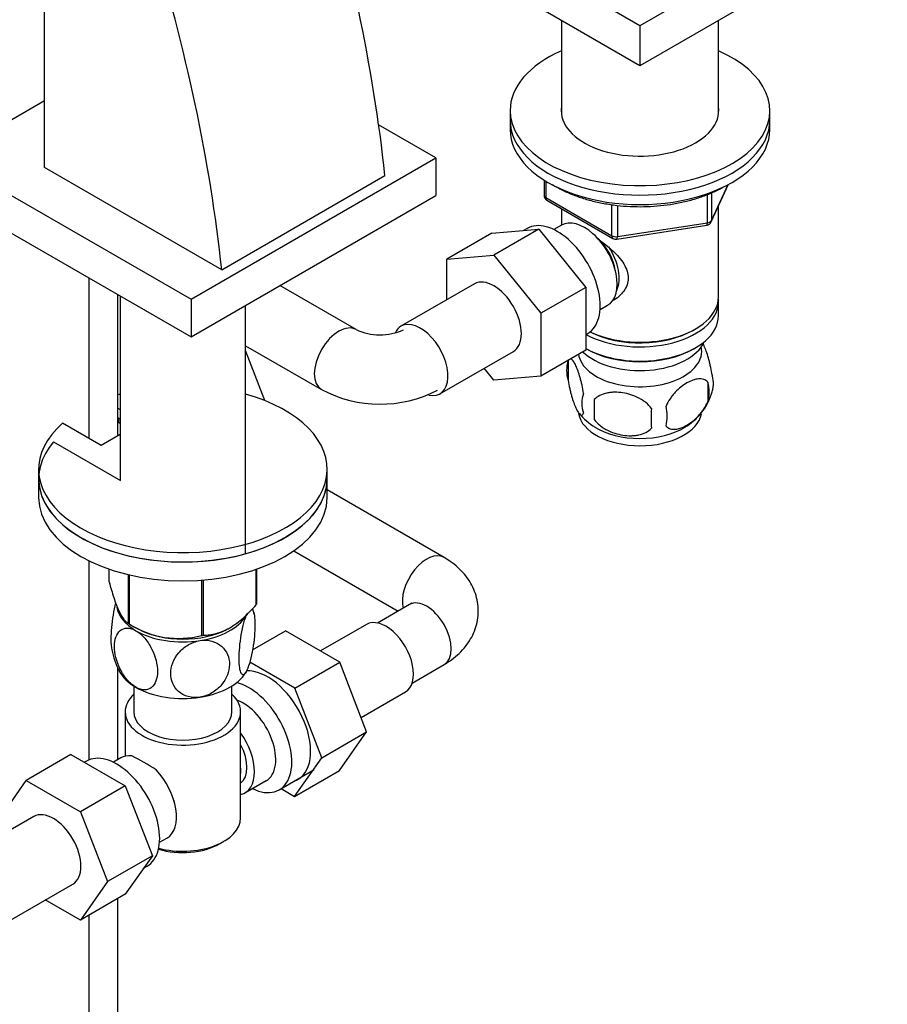
# Model space of a CAD drawing. Units: millimetres. Extents: x 0 to 1478, y 0 to 1758.
# Drawn here: x 1166 to 1317, y 341 to 512 of the extents above; entities that cross this region are included whole.
import ezdxf
from ezdxf import colors
from ezdxf.entities.mleader import LeaderData, LeaderLine
from ezdxf.math import Vec2, Vec3

# ---------------------------------------------------------------- set-up
doc = ezdxf.new("R2010")
doc.units = ezdxf.units.MM
doc.layers.add('DV6_Défaut', color=7, linetype='Continuous')
doc.layers.add('Défaut', color=7, linetype='Continuous')

# ---------------------------------------------------------------- blocks, each defined once
blk = doc.blocks.new('_DOT')
at = {"color": 0}
blk.add_line((0, 0), (-1, 0), dxfattribs=at)
at = {"color": 0, "const_width": 0.333}
blk.add_lwpolyline([(-0.1665, 0, 1), (0.1665, 0, 1)], format="xyb", close=True, dxfattribs=at)
blk = doc.blocks.new('SE5')
at = {"layer": 'DV6_Défaut', "color": 7, "linetype": 'Continuous'}
for p, q in [((1170.62, 486.22), (1170.62, 584.2)), ((1273.78, 510.75), (1234.89, 533.21)), ((1312.67, 533.21), (1273.78, 510.75)), ((1273.78, 503.81), (1234.89, 526.27)), ((1312.67, 526.27), (1273.78, 503.81)), ((1260.18, 511.67), (1260.18, 495.38)), ((1287.38, 495.38), (1287.38, 511.67)), ((1273.78, 510.75), (1273.78, 503.81)), ((1170.62, 497.73), (1153.57, 487.89)), ((1251.28, 496.06), (1251.28, 494.42)), ((1296.28, 494.42), (1296.28, 496.06)), ((1238.43, 487.89), (1228.5, 493.62)), ((1251.28, 494.42), (1251.28, 492.79)), ((1296.28, 492.79), (1296.28, 494.42)), ((1153.57, 487.89), (1196, 463.4)), ((1196, 463.4), (1238.43, 487.89)), ((1238.43, 487.89), (1238.43, 481.36)), ((1201.31, 468.5), (1170.62, 486.22)), ((1201.31, 468.5), (1229.59, 484.83)), ((1257.17, 484.03), (1257.17, 481.39)), ((1257.46, 483.85), (1257.46, 480.99)), ((1286.12, 476.79), (1289.14, 483.3)), ((1286.18, 477.06), (1289.05, 483.25)), ((1153.57, 481.36), (1196, 456.87)), ((1196, 456.87), (1238.43, 481.36)), ((1257.46, 480.99), (1268.89, 474.39)), ((1285.47, 476.65), (1285.47, 481.53)), ((1286.18, 481.84), (1286.18, 477.06)), ((1257.67, 480.53), (1269.1, 473.93)), ((1268.89, 474.39), (1268.89, 479.79)), ((1269.86, 479.65), (1269.86, 474.24)), ((1287.38, 463.81), (1287.38, 479.51)), ((1260.18, 479.08), (1260.18, 476.21)), ((1260.17, 476.21), (1258.87, 475.46)), ((1269.75, 473.81), (1285.37, 476.22)), ((1269.86, 474.24), (1285.47, 476.65)), ((1248.11, 474.82), (1240.34, 470.33)), ((1248.11, 474.82), (1256.23, 475.54)), ((1256.23, 475.54), (1248.45, 471.05)), ((1254.22, 475.66), (1253.62, 475.31)), ((1256.23, 475.54), (1264.38, 465.46)), ((1240.34, 470.33), (1248.45, 471.05)), ((1248.45, 471.05), (1256.6, 460.97)), ((1240.34, 463.31), (1240.34, 470.33)), ((1178.3, 467.09), (1178.3, 439.29)), ((1224.6, 458.14), (1211.41, 465.76)), ((1245.09, 466.06), (1232.36, 458.71)), ((1183.3, 439.69), (1183.3, 464.2)), ((1183.74, 463.95), (1183.74, 432.06)), ((1264.38, 465.46), (1256.6, 460.97)), ((1264.38, 465.46), (1264.38, 454.59)), ((1196, 463.4), (1196, 456.87)), ((1205.44, 419.33), (1205.44, 462.31)), ((1266.87, 461.6), (1268.17, 462.35)), ((1287.38, 460.54), (1287.38, 462.99)), ((1256.6, 460.97), (1256.6, 450.1)), ((1264.38, 457.27), (1264.72, 457.47)), ((1283.05, 458.05), (1283.4, 458.25)), ((1205.44, 455.35), (1218.6, 447.75)), ((1208.8, 445.84), (1205.44, 454.54)), ((1239.11, 447.02), (1251.84, 454.37)), ((1264.38, 454.59), (1256.6, 450.1)), ((1264.38, 454.87), (1264.52, 454.78)), ((1283.05, 454.78), (1283.4, 454.99)), ((1261.35, 452.8), (1261.35, 449.37)), ((1248.47, 449.37), (1246.79, 451.45)), ((1256.6, 450.1), (1248.47, 449.37)), ((1285.54, 449.06), (1285.54, 445.62)), ((1286.17, 447), (1286.3, 447.39)), ((1265.86, 446.01), (1265.86, 442.58)), ((1183.3, 444.56), (1183.74, 444.31)), ((1180.44, 438.05), (1173.73, 441.92)), ((1183.3, 442.93), (1183.74, 442.68)), ((1183.5, 442), (1183.5, 442.82)), ((1183.74, 441.86), (1183.5, 442)), ((1183.74, 439.95), (1180.44, 438.05)), ((1172.18, 438.73), (1183.8, 432.03)), ((1169.59, 433.96), (1169.59, 432.33)), ((1219.59, 432.33), (1219.59, 433.96)), ((1169.59, 432.33), (1169.59, 429.06)), ((1219.59, 429.06), (1219.59, 432.33)), ((1239.84, 418.69), (1219.59, 430.38)), ((1213.82, 419.85), (1231.91, 409.41)), ((1178.3, 418.11), (1178.3, 383.62)), ((1181.8, 414.45), (1181.8, 416.66)), ((1207.3, 410.5), (1207.3, 416.64)), ((1207.37, 410.66), (1207.37, 416.66)), ((1185.16, 407.22), (1185.16, 415.7)), ((1185.35, 407.11), (1185.35, 415.65)), ((1197.87, 405.17), (1197.87, 414.76)), ((1198.14, 405.21), (1198.14, 414.78)), ((1233.84, 410.52), (1228.31, 407.33)), ((1185.71, 406.91), (1186.85, 406.3)), ((1202.33, 406.3), (1202.43, 406.35)), ((1206.65, 402.71), (1212.34, 405.99)), ((1221.75, 400.56), (1212.34, 405.99)), ((1226.39, 407.09), (1218.42, 402.49)), ((1183.3, 383.65), (1183.3, 399.6)), ((1213.98, 396.07), (1206.17, 400.57)), ((1213.98, 396.07), (1221.75, 400.56)), ((1226.42, 388.46), (1221.75, 400.56)), ((1234.31, 396.94), (1239.84, 400.13)), ((1186.09, 396.42), (1186.09, 391.95)), ((1203.09, 391.95), (1203.09, 396.42)), ((1218.64, 383.97), (1213.98, 396.07)), ((1225.45, 390.96), (1233.14, 395.4)), ((1184.59, 391.95), (1184.59, 384.26)), ((1204.59, 373.58), (1204.59, 391.95)), ((1218.64, 383.97), (1226.42, 388.46)), ((1221.73, 381.79), (1226.42, 388.46)), ((1175.2, 384.57), (1167.42, 380.08)), ((1175.2, 384.57), (1184.61, 379.14)), ((1183.83, 383.96), (1182.54, 383.21)), ((1213.95, 377.3), (1218.64, 383.97)), ((1177.89, 383.41), (1177.55, 383.22)), ((1211.29, 378.45), (1217.34, 381.94)), ((1213.95, 377.3), (1221.73, 381.79)), ((1162.76, 373.36), (1167.42, 380.08)), ((1167.42, 380.08), (1176.83, 374.65)), ((1184.61, 379.14), (1176.83, 374.65)), ((1184.61, 379.14), (1189.3, 367.04)), ((1205.34, 377.9), (1209.02, 380.03)), ((1211.63, 378.65), (1213.95, 377.3)), ((1168.76, 373.82), (1156.03, 366.47)), ((1176.83, 374.65), (1181.53, 362.55)), ((1190.54, 369.36), (1191.83, 370.1)), ((1200.95, 369.09), (1201.66, 369.5)), ((1189.3, 367.04), (1181.53, 362.55)), ((1189.3, 367.04), (1184.61, 360.36)), ((1187.79, 364.88), (1188.39, 365.23)), ((1162.78, 354.78), (1175.51, 362.12)), ((1181.53, 362.55), (1176.83, 355.87)), ((1184.61, 360.36), (1176.83, 355.87)), ((1176.83, 355.87), (1170.75, 359.38)), ((1183.3, 252.94), (1183.3, 359.6)), ((1178.3, 356.72), (1178.3, 252.94))]:
    blk.add_line(p, q, dxfattribs=at)
for centre, radius, start, end in [((1258.17, 481.39), 1, 180, 240), ((1285.21, 477.21), 1, 278.794, 335.1039), ((1269.6, 474.8), 1, 240, 278.794), ((1228.75, 467.12), 9.89, 245.1695, 294.0476), ((1266.34, 451.08), 5.28, 161.0427, 198.9573), ((1262.69, 452.3), 1.44, 154.7878, 172.3822), ((1281.35, 448.8), 5.16, 344.1736, 19.4304), ((1278.9, 447.34), 6.86, 345.5143, 14.4857), ((1228.75, 466.95), 21.72, 242.1359, 297.2496), ((1268.5, 445.37), 4.81, 159.1194, 200.8806), ((1276.33, 450.15), 10.33, 300.2641, 342.2254), ((1349.21, 444.3), 83.38, 178.8211, 181.1789), ((1270.83, 449.63), 9.67, 218.0536, 239.9739), ((1333.5, 442.76), 57.77, 178.2983, 181.7017), ((1271.65, 443.16), 6.86, 345.5086, 14.4914), ((1193.27, 406.11), 13.92, 11.44, 15.4502), ((1193.85, 420.63), 15.97, 237.8449, 284.5671), ((1195.93, 405.49), 13.95, 191.4316, 207.8391), ((1171.18, 354.25), 33.4, 55.8416, 64.1584)]:
    blk.add_arc(centre, radius, start, end, dxfattribs=at)
for centre, major_axis, ratio, start_param, end_param in [((1068.12, 553.56), (115.16, -199.46), 0.57735, 0.916027, 1.198908), ((1039.84, 537.23), (115.16, -199.46), 0.57735, 0.916027, 1.198908), ((1273.78, 496.06), (-22.5, 0), 0.57735, 5.361457, 6.283185), ((1273.78, 496.06), (-22.5, 0), 0.57735, 0, 4.063321), ((1273.78, 496.06), (-13.65, 0), 0.57735, 6.197567, 6.283185), ((1273.78, 496.06), (-13.65, 0), 0.57735, 0, 3.227211), ((1273.78, 494.42), (-22.5, 0), 0.57735, 0, 3.141593), ((1273.78, 494.42), (-22.5, 0), 0.57735, 0, 3.141593), ((1273.78, 492.79), (-22.5, 0), 0.57735, 0, 3.141593), ((1258.17, 481.39), (1, 0), 0.57735, 3.141593, 3.926991), ((1258.17, 481.39), (0.5, 0.866), 0.57735, 2.356194, 3.141593), ((1264.17, 469.28), (4, -6.93), 0.57735, 0, 3.141593), ((1259.47, 466.56), (5.25, -9.09), 0.57735, 0, 3.141593), ((1285.21, 477.21), (-0.153, 0.988), 0.211325, 3.141593, 4.080475), ((1285.21, 477.21), (1, 0), 0.57735, 4.974188, 6.021386), ((1285.21, 477.21), (-0.907, 0.421), 0.788675, 3.141593, 3.492472), ((1269.6, 474.8), (-1, 0), 0.57735, 0.785398, 1.832596), ((1269.6, 474.8), (0.5, 0.866), 0.57735, 2.356194, 3.141593), ((1269.6, 474.8), (-0.153, 0.988), 0.211325, 3.141593, 4.080475), ((1265.23, 469.89), (3.08, -5.33), 0.57735, 0.980548, 2.052096), ((1265.23, 469.89), (3.5, -6.06), 0.57735, 0.361367, 1.668093), ((1248.47, 460.21), (-3.37, 5.85), 0.57735, 3.141593, 6.283185), ((1273.78, 463.81), (13.6, 0), 0.57735, 4.022709, 6.283185), ((1273.78, 462.99), (-13.6, 0), 0.57735, 0.811081, 3.193609), ((1273.78, 460.54), (13.6, 0), 0.57735, 3.948813, 6.283185), ((1221.6, 452.95), (-3, -5.2), 0.57735, 3.141593, 6.282762), ((1235.74, 452.87), (-3.37, 5.85), 0.57735, 0, 0.360857), ((1235.74, 452.87), (-3.37, 5.85), 0.57735, 2.670391, 6.283185), ((1273.78, 463.4), (-13.1, 0), 0.57735, 0.84691, 2.356194), ((1273.78, 457.68), (-11.5, 0), 0.57735, 0.534022, 2.891189), ((1273.78, 454.42), (-10.7, 0), 0.57735, 0.089382, 3.259496), ((1273.78, 460.13), (-13.1, 0), 0.57735, 0.785398, 2.356194), ((1194.59, 433.96), (25, 0), 0.57735, 2.557552, 7.405054), ((1194.59, 433.96), (25, 0), 0.57735, -4.263461, -4.243895), ((1273.78, 444.21), (-10.7, 0), 0.57735, 0.100486, 3.038), ((1273.78, 445.47), (-10.7, 0), 0.57735, 0.747196, 2.389906), ((1194.59, 432.33), (25, 0), 0.57735, 2.681924, 6.283185), ((1194.59, 432.33), (25, 0), 0.57735, 3.141593, 6.283185), ((1194.59, 429.06), (25, 0), 0.57735, 3.141593, 6.283185), ((1236.84, 413.49), (3, 5.2), 0.57735, 0.000187, 2.611409), ((1236.84, 405.32), (-3, 5.2), 0.57735, 3.141593, 6.283185), ((1194.59, 410.69), (11.5, 0), 0.57735, 3.230458, 3.926991), ((1194.59, 412.55), (13.2, 0), 0.57735, -0.272268, -0.251331), ((1194.59, 410.69), (11.5, 0), 0.57735, 4.974188, 5.955345), ((1229.76, 401.24), (3.37, -5.85), 0.57735, 0, 3.141593), ((1194.59, 412.55), (-13.2, 0), 0.57735, 0.77493, 0.795867), ((1194.59, 410.69), (11.5, 0), 0.57735, 3.926991, 4.974188), ((1194.59, 411.1), (11.36, 0), 0.57735, 3.962907, 5.461871), ((1194.59, 412.55), (13.2, 0), 0.57735, -1.319465, -1.298528), ((1194.59, 400.9), (11.5, 0), 0.57735, 3.429698, 3.926991), ((1194.59, 400.9), (11.5, 0), 0.57735, 4.974188, 6.021386), ((1209.26, 389.4), (5.28, -9.14), 0.57735, 0, 2.865734), ((1194.59, 400.9), (11.5, 0), 0.57735, 3.926991, 4.974188), ((1206.04, 387.54), (-5.25, 9.09), 0.57735, 2.437045, 5.791576), ((1194.59, 391.95), (-10, 0), 0.57735, 5.728374, 6.283185), ((1194.59, 391.95), (-10, 0), 0.57735, 0, 3.696404), ((1205.02, 386.95), (-4, 6.93), 0.57735, 3.141593, 5.687816), ((1194.59, 391.95), (-8.5, 0), 0.57735, 0, 3.141593), ((1201.34, 384.83), (-4, 6.93), 0.57735, 2.967598, 4.886384), ((1201.34, 384.83), (-3.07, 5.33), 0.57735, 3.199264, 4.654717), ((1183.14, 374.32), (5.25, -9.09), 0.57735, 0, 3.141593), ((1187.83, 377.03), (4, -6.93), 0.57735, 2.736019, 3.141593), ((1200.28, 384.22), (3.07, -5.33), 0.57735, 0.648113, 0.922684), ((1187.83, 377.03), (-4, 6.93), 0.57735, 3.141593, 5.117963), ((1209.26, 389.4), (5.28, -9.14), 0.57735, 6.185788, 6.283185), ((1188.89, 377.65), (3.07, -5.33), 0.57735, 0.980548, 1.05199), ((1172.14, 367.97), (-3.37, 5.85), 0.57735, 3.141593, 6.283185), ((1194.59, 373.58), (10, 0), 0.57735, 4.280152, 6.283185), ((1194.59, 372.77), (-9, 0), 0.57735, 1.08219, 2.356194)]:
    blk.add_ellipse(centre, major_axis=major_axis, ratio=ratio, start_param=start_param, end_param=end_param, dxfattribs=at)
for points, knots in [([(1258.64, 483.24), (1258.91, 483.08), (1259.75, 482.59), (1261.26, 481.84), (1263.22, 481.08), (1265.31, 480.45), (1267.51, 479.97), (1269.78, 479.63), (1272.1, 479.44), (1274.44, 479.41), (1276.77, 479.53), (1279.07, 479.8), (1281.3, 480.22), (1283.44, 480.79), (1285.45, 481.49), (1287.15, 482.24), (1288.02, 482.72), (1288.42, 482.94)], [0, 0, 0, 0, 0.03545, 0.106332, 0.177183, 0.247964, 0.31867, 0.389312, 0.459911, 0.530488, 0.601069, 0.671672, 0.742322, 0.813044, 0.883863, 0.954797, 1, 1, 1, 1]), ([(1266.29, 474), (1266.41, 473.92), (1267.36, 473.24), (1269.15, 471.83), (1270.82, 469.93), (1271.59, 468.31), (1271.79, 467.07), (1271.59, 465.87), (1270.82, 464.4), (1269.78, 463.51), (1268.98, 463.11), (1268.93, 463.08)], [0, 0, 0, 0, 0.026953, 0.224716, 0.417274, 0.513705, 0.605179, 0.696725, 0.793754, 0.986529, 1, 1, 1, 1]), ([(1286.22, 450.52), (1286.15, 451.01), (1286.06, 451.48), (1285.91, 452.17), (1285.86, 452.4), (1285.75, 452.84), (1285.69, 453.05), (1285.52, 453.66), (1285.39, 454.05), (1285.14, 454.73), (1285.02, 455.04), (1284.8, 455.51), (1284.72, 455.68), (1284.63, 455.83)], [0, 0, 0, 0, 0.213248, 0.213248, 0.319873, 0.319873, 0.426497, 0.426497, 0.639745, 0.639745, 0.852994, 0.852994, 1, 1, 1, 1]), ([(1264, 447.08), (1263.93, 447.57), (1263.84, 448.05), (1263.69, 448.74), (1263.64, 448.96), (1263.53, 449.4), (1263.47, 449.61), (1263.3, 450.23), (1263.18, 450.61), (1262.93, 451.3), (1262.8, 451.61), (1262.55, 452.16), (1262.42, 452.39), (1262.24, 452.67), (1262.17, 452.76), (1262.05, 452.9), (1261.99, 452.96), (1261.86, 453.07), (1261.79, 453.11), (1261.72, 453.12)], [0, 0, 0, 0, 0.150645, 0.150645, 0.225968, 0.225968, 0.301291, 0.301291, 0.451936, 0.451936, 0.602582, 0.602582, 0.753227, 0.753227, 0.82855, 0.82855, 0.903873, 0.903873, 1, 1, 1, 1]), ([(1261.35, 449.37), (1261.42, 448.88), (1261.51, 448.4), (1261.66, 447.71), (1261.71, 447.48), (1261.82, 447.05), (1261.87, 446.83), (1262.05, 446.22), (1262.17, 445.84), (1262.42, 445.15), (1262.55, 444.84), (1262.8, 444.29), (1262.93, 444.06), (1263.11, 443.77), (1263.17, 443.69), (1263.3, 443.54), (1263.36, 443.48), (1263.53, 443.34), (1263.64, 443.31), (1263.84, 443.37), (1263.93, 443.47), (1264, 443.65)], [0, 0, 0, 0, 0.125, 0.125, 0.1875, 0.1875, 0.25, 0.25, 0.375, 0.375, 0.5, 0.5, 0.625, 0.625, 0.6875, 0.6875, 0.75, 0.75, 0.875, 0.875, 1, 1, 1, 1]), ([(1285.54, 449.06), (1285.34, 449.28), (1285.1, 449.43), (1284.55, 449.61), (1284.25, 449.63), (1283.61, 449.58), (1283.28, 449.51), (1282.6, 449.26), (1282.26, 449.1), (1281.57, 448.7), (1281.22, 448.46), (1280.54, 447.92), (1280.21, 447.62), (1279.74, 447.11), (1279.58, 446.93), (1279.28, 446.55), (1279.14, 446.36), (1278.73, 445.75), (1278.48, 445.31), (1278.29, 444.87)], [0, 0, 0, 0, 0.125, 0.125, 0.25, 0.25, 0.375, 0.375, 0.5, 0.5, 0.625, 0.625, 0.75, 0.75, 0.8125, 0.8125, 0.875, 0.875, 1, 1, 1, 1]), ([(1275.76, 444.48), (1275.49, 444.86), (1275.16, 445.19), (1274.61, 445.65), (1274.41, 445.79), (1274, 446.06), (1273.79, 446.18), (1273.14, 446.52), (1272.68, 446.71), (1271.75, 447), (1271.28, 447.11), (1270.33, 447.26), (1269.86, 447.29), (1269.17, 447.29), (1268.94, 447.28), (1268.49, 447.23), (1268.26, 447.2), (1267.61, 447.06), (1267.2, 446.92), (1266.45, 446.54), (1266.12, 446.31), (1265.86, 446.01)], [0, 0, 0, 0, 0.125, 0.125, 0.1875, 0.1875, 0.25, 0.25, 0.375, 0.375, 0.5, 0.5, 0.625, 0.625, 0.6875, 0.6875, 0.75, 0.75, 0.875, 0.875, 1, 1, 1, 1]), ([(1278.29, 441.44), (1278.39, 441.33), (1278.5, 441.24), (1278.74, 441.08), (1278.87, 441.02), (1279.28, 440.89), (1279.58, 440.86), (1280.06, 440.9), (1280.22, 440.93), (1280.55, 441), (1280.72, 441.05), (1281.23, 441.23), (1281.57, 441.39), (1282.27, 441.8), (1282.61, 442.03), (1283.29, 442.57), (1283.62, 442.88), (1284.1, 443.4), (1284.25, 443.57), (1284.55, 443.95), (1284.69, 444.14), (1285.1, 444.75), (1285.34, 445.18), (1285.54, 445.62)], [0, 0, 0, 0, 0.0625, 0.0625, 0.125, 0.125, 0.25, 0.25, 0.3125, 0.3125, 0.375, 0.375, 0.5, 0.5, 0.625, 0.625, 0.75, 0.75, 0.8125, 0.8125, 0.875, 0.875, 1, 1, 1, 1]), ([(1265.86, 442.58), (1266.12, 442.2), (1266.45, 441.87), (1267, 441.41), (1267.2, 441.27), (1267.61, 441), (1267.82, 440.88), (1268.47, 440.54), (1268.93, 440.35), (1269.86, 440.06), (1270.33, 439.95), (1271.28, 439.8), (1271.75, 439.76), (1272.44, 439.77), (1272.67, 439.78), (1273.12, 439.83), (1273.35, 439.86), (1274, 440), (1274.41, 440.14), (1275.16, 440.52), (1275.49, 440.75), (1275.76, 441.05)], [0, 0, 0, 0, 0.125, 0.125, 0.1875, 0.1875, 0.25, 0.25, 0.375, 0.375, 0.5, 0.5, 0.625, 0.625, 0.6875, 0.6875, 0.75, 0.75, 0.875, 0.875, 1, 1, 1, 1]), ([(1239.84, 400.13), (1240.19, 400.34), (1240.96, 400.81), (1242.18, 401.76), (1243.33, 402.93), (1244.27, 404.21), (1244.99, 405.57), (1245.51, 407.04), (1245.78, 408.59), (1245.78, 410.18), (1245.52, 411.72), (1245.02, 413.18), (1244.3, 414.55), (1243.38, 415.82), (1242.25, 416.98), (1241.03, 417.96), (1240.24, 418.44), (1239.84, 418.69)], [0, 0, 0, 0, 0.048176, 0.122562, 0.194162, 0.263051, 0.329758, 0.394954, 0.465492, 0.534004, 0.601171, 0.667674, 0.734482, 0.802557, 0.872799, 0.945869, 1, 1, 1, 1]), ([(1181.8, 414.45), (1182.07, 413.48), (1182.34, 412.57), (1182.75, 411.31), (1182.89, 410.91), (1183.11, 410.35), (1183.18, 410.17), (1183.33, 409.82), (1183.4, 409.65), (1183.77, 408.87), (1184.05, 408.38), (1184.47, 407.83), (1184.61, 407.68), (1184.89, 407.41), (1185.02, 407.31), (1185.16, 407.22)], [0, 0, 0, 0, 0.25, 0.25, 0.375, 0.375, 0.4375, 0.4375, 0.5, 0.5, 0.75, 0.75, 0.875, 0.875, 1, 1, 1, 1]), ([(1182.94, 410.87), (1182.94, 410.84), (1182.93, 410.82), (1182.75, 410.15), (1182.6, 409.43), (1182.24, 407.25), (1182.11, 405.76), (1182.12, 403.79), (1182.17, 403.14), (1182.26, 402.67)], [0, 0, 0, 0, 0.008482, 0.008482, 0.240965, 0.240965, 0.705931, 0.705931, 1, 1, 1, 1]), ([(1198.14, 405.21), (1198.49, 405.22), (1198.86, 405.25), (1199.6, 405.35), (1199.98, 405.43), (1201.13, 405.73), (1201.92, 406.05), (1202.92, 406.63), (1203.12, 406.76), (1203.52, 407.02), (1203.71, 407.16), (1204.3, 407.59), (1204.69, 407.91), (1205.45, 408.58), (1205.83, 408.95), (1206.58, 409.7), (1206.94, 410.1), (1207.3, 410.5)], [0, 0, 0, 0, 0.125, 0.125, 0.25, 0.25, 0.5, 0.5, 0.5625, 0.5625, 0.625, 0.625, 0.75, 0.75, 0.875, 0.875, 1, 1, 1, 1]), ([(1206.56, 409.72), (1206.6, 409.68), (1206.65, 409.63), (1206.93, 409.15), (1207.06, 408.21), (1207.06, 405.81), (1206.93, 404.32), (1206.57, 402.15), (1206.42, 401.43), (1206.07, 400.14), (1205.88, 399.59), (1205.69, 399.18)], [0, 0, 0, 0, 0.053313, 0.053313, 0.368875, 0.368875, 0.684438, 0.684438, 0.842219, 0.842219, 1, 1, 1, 1]), ([(1234.18, 410.76), (1234.18, 410.76), (1234.14, 410.71), (1233.94, 410.59), (1233.84, 410.52)], [0, 0, 0, 0, 0.528973, 1, 1, 1, 1]), ([(1205.69, 399.18), (1205.5, 398.77), (1205.31, 398.5), (1204.97, 398.32), (1204.82, 398.39), (1204.46, 399), (1204.33, 399.95), (1204.33, 402.35), (1204.46, 403.84), (1204.82, 406.01), (1204.97, 406.73), (1205.31, 408), (1205.5, 408.56), (1205.69, 408.97)], [0, 0, 0, 0, 0.125, 0.125, 0.25, 0.25, 0.5, 0.5, 0.75, 0.75, 0.875, 0.875, 1, 1, 1, 1]), ([(1186.45, 396.2), (1185.93, 396.5), (1185.41, 396.95), (1184.48, 398.04), (1184.07, 398.67), (1183.07, 400.65), (1182.73, 402.06), (1182.73, 404.46), (1183.08, 405.47), (1184.07, 406.29), (1184.49, 406.44), (1185.41, 406.45), (1185.93, 406.3), (1186.45, 406)], [0, 0, 0, 0, 0.125, 0.125, 0.25, 0.25, 0.5, 0.5, 0.75, 0.75, 0.875, 0.875, 1, 1, 1, 1]), ([(1186.45, 406), (1186.97, 405.7), (1187.5, 405.25), (1188.44, 404.15), (1188.84, 403.52), (1189.84, 401.55), (1190.19, 400.13), (1190.18, 397.72), (1189.83, 396.73), (1188.83, 395.91), (1188.43, 395.76), (1187.49, 395.75), (1186.98, 395.9), (1186.45, 396.2)], [0, 0, 0, 0, 0.125, 0.125, 0.25, 0.25, 0.5, 0.5, 0.75, 0.75, 0.875, 0.875, 1, 1, 1, 1]), ([(1197.56, 394.48), (1196.85, 394.37), (1196.14, 394.41), (1194.86, 394.76), (1194.3, 395.07), (1192.94, 396.26), (1192.47, 397.4), (1192.48, 399.83), (1192.95, 401.08), (1194.32, 402.7), (1194.87, 403.17), (1196.15, 403.91), (1196.85, 404.17), (1197.56, 404.28)], [0, 0, 0, 0, 0.125, 0.125, 0.25, 0.25, 0.5, 0.5, 0.75, 0.75, 0.875, 0.875, 1, 1, 1, 1]), ([(1197.56, 404.28), (1198.27, 404.39), (1198.99, 404.35), (1200.26, 404), (1200.82, 403.69), (1202.19, 402.5), (1202.66, 401.36), (1202.65, 398.96), (1202.17, 397.67), (1200.82, 396.07), (1200.25, 395.59), (1198.99, 394.85), (1198.27, 394.59), (1197.56, 394.48)], [0, 0, 0, 0, 0.125, 0.125, 0.25, 0.25, 0.5, 0.5, 0.75, 0.75, 0.875, 0.875, 1, 1, 1, 1])]:
    blk.add_open_spline(points, degree=3, knots=knots, dxfattribs=at)

msp = doc.modelspace()

# ---------------------------------------------------------------- block references
at = {"layer": 'Défaut'}
msp.add_blockref('SE5', (0, 0), dxfattribs=at)

# ---------------------------------------------------------------- leaders
at = {"layer": 'Défaut', "color": 7, "linetype": 'Continuous'}
ml = msp.add_multileader_mtext('Standard', dxfattribs=at)
ml.set_content('{\\pxsm0.9;\\fSolid Edge ISO|b1||i0||c0|p34;\\W1.;01/09/2025\\P}', color=256)
ml.set_leader_properties()
ml.set_arrow_properties(name='DOT')
ml.build(insert=Vec2(0, 0))
ml.multileader.update_dxf_attribs({"leader_type": 0, "dogleg_length": 0, "arrow_head_size": 12})
ctx = ml.context
ctx.base_point, ctx.char_height, ctx.arrow_head_size = Vec3(1390.41, 1750.83), 12, 12
notes = []
notes.append((ctx, [(0, (0, 0, 0), (0, 0), (1, 0), 1, [])]))
ctx.mtext.insert = Vec3(1392.41, 1756.83)
for ctx, leaders in notes:
    for number, flags, end, landing, length, lines in leaders:
        leader = LeaderData()
        leader.index, (leader.has_last_leader_line, leader.has_dogleg_vector, leader.attachment_direction) = number, flags
        leader.last_leader_point, leader.dogleg_vector, leader.dogleg_length = Vec3(end), Vec3(landing), length
        for number, points, colour, breaks in lines:
            line = LeaderLine()
            line.index, line.vertices, line.color, line.breaks = number, Vec3.list(points), colors.encode_raw_color(colour), breaks
            leader.lines.append(line)
        ctx.leaders.append(leader)

doc.saveas('drawing.dxf')
